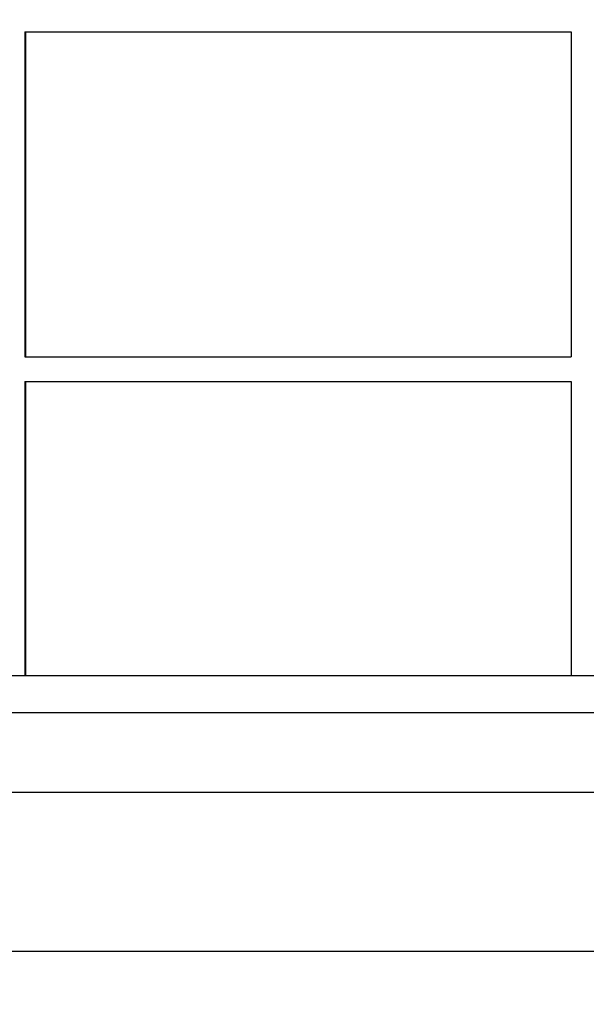
# Model space of a CAD drawing. Units: inches. Extents: x 9 to 586, y 9 to 376.
# Drawn here: x 55 to 56, y 149 to 149 of the extents above; entities that cross this region are included whole.
import ezdxf

# ---------------------------------------------------------------- set-up
doc = ezdxf.new("R2010")
doc.units = ezdxf.units.IN
doc.header["$MEASUREMENT"] = 0
doc.layers.add('FORMAT', color=7, linetype='Continuous')
doc.styles.add('SLDTEXTSTYLE0', font='TXT', dxfattribs={"width": 0.75})
doc.dimstyles.new('SLDDIMSTYLE0', dxfattribs={"dimtxt": 4.375, "dimasz": 4.55, "dimexe": 0, "dimexo": 0.0625, "dimgap": 1.09375, "dimtad": 0, "dimtih": 1, "dimtoh": 1, "dimrnd": 1e-09, "dimzin": 12, "dimdsep": 46, "dimtxsty": 'SLDTEXTSTYLE0', "dimsah": 1, "dimcen": 0.09, "dimadec": 0, "dimazin": 3, "dimtfac": 1, "dimtofl": 0, "dimtmove": 0, "dimatfit": 3, "dimfxl": 0, "dimfrac": 2, "dimtolj": 1, "dimtzin": 12, "dimarcsym": 0})
doc.dimstyles.new('SLDDIMSTYLE1', dxfattribs={"dimtxt": 4.375, "dimasz": 4.55, "dimexe": 0, "dimexo": 0.0625, "dimgap": 1.09375, "dimtad": 0, "dimtih": 1, "dimtoh": 1, "dimrnd": 1e-09, "dimzin": 4, "dimdsep": 46, "dimtxsty": 'SLDTEXTSTYLE0', "dimsah": 1, "dimcen": 0.09, "dimadec": 0, "dimazin": 1, "dimtfac": 1, "dimtofl": 0, "dimtmove": 0, "dimatfit": 3, "dimfxl": 0, "dimfrac": 2, "dimtolj": 1, "dimtzin": 12, "dimarcsym": 0})

# ---------------------------------------------------------------- blocks, each defined once
blk = doc.blocks.new('_D_9')
at = {"layer": 'FORMAT', "ltscale": 35}
for p, q in [((34.57855, 152.0662), (34.57855, 111.02013)), ((114.11515, 152.0662), (114.11515, 111.02013)), ((34.57855, 115.39513), (69.97839, 115.39513)), ((114.11515, 115.39513), (84.52527, 115.39513))]:
    blk.add_line(p, q, dxfattribs=at)
for points in [[(34.57855, 115.39513), (39.12855, 114.69513), (39.12855, 116.09513)], [(114.11515, 115.39513), (109.56515, 116.09513), (109.56515, 114.69513)]]:
    blk.add_solid(points, dxfattribs=at)
at = {"layer": 'FORMAT', "ltscale": 35, "insert": (69.97839, 117.56215), "char_height": 4.375, "attachment_point": 1, "style": 'SLDTEXTSTYLE0'}
blk.add_mtext('79.54', dxfattribs=at)
blk = doc.blocks.new('_D_12')
at = {"layer": 'FORMAT', "ltscale": 35}
for p, q in [((46.34685, 147.72288), (46.34685, 124.36444)), ((102.34615, 146.99148), (102.34615, 124.36444)), ((46.34685, 128.73944), (69.97839, 128.73944)), ((102.34615, 128.73944), (84.52527, 128.73944))]:
    blk.add_line(p, q, dxfattribs=at)
for points in [[(46.34685, 128.73944), (50.89685, 128.03944), (50.89685, 129.43944)], [(102.34615, 128.73944), (97.79615, 129.43944), (97.79615, 128.03944)]]:
    blk.add_solid(points, dxfattribs=at)
at = {"layer": 'FORMAT', "ltscale": 35, "insert": (69.97839, 130.90646), "char_height": 4.375, "attachment_point": 1, "style": 'SLDTEXTSTYLE0'}
blk.add_mtext('56.00', dxfattribs=at)

msp = doc.modelspace()

# ---------------------------------------------------------------- linework, layer by layer
at = {"color": 7, "linetype": 'Continuous', "lineweight": 25, "ltscale": 35}
for p, q in [((55.36228, 149.36643), (55.36228, 149.10143)), ((55.36228, 149.36643), (55.80814, 149.36643)), ((55.36273, 149.36643), (55.36273, 149.10143)), ((55.80814, 149.36643), (55.80814, 149.10143)), ((55.36228, 149.10143), (55.80814, 149.10143)), ((55.36228, 149.08143), (55.80814, 149.08143)), ((55.36228, 149.08143), (55.36228, 148.84143)), ((55.36273, 149.08143), (55.36273, 148.84143)), ((55.80814, 149.08143), (55.80814, 148.84143)), ((55.11565, 148.84143), (56.59481, 148.84143)), ((55.10297, 148.81144), (56.60749, 148.81144)), ((55.09648, 148.74643), (56.6813, 148.74643)), ((57.5792, 148.61649), (51.10921, 148.61649))]:
    msp.add_line(p, q, dxfattribs=at)

# ---------------------------------------------------------------- dimensions: what is measured, and where the dimension line sits
at = {"layer": 'FORMAT', "ltscale": 35}
for base, p1, p2, dimstyle, picture, middle in [((34.57855, 115.39513), (114.11515, 153.8162), (34.57855, 153.8162), 'SLDDIMSTYLE0', '_D_9', (77.25183, 115.39513)), ((46.34685, 128.73944), (102.34615, 148.74148), (46.34685, 149.47288), 'SLDDIMSTYLE1', '_D_12', (77.25183, 128.73944))]:
    dim = msp.add_linear_dim(base=base, p1=p1, p2=p2, angle=0, dimstyle=dimstyle, dxfattribs=at)
    dim.commit()
    dim.dimension.update_dxf_attribs({"geometry": picture, "text_midpoint": middle, "dimtype": 160})

doc.saveas('drawing.dxf')
